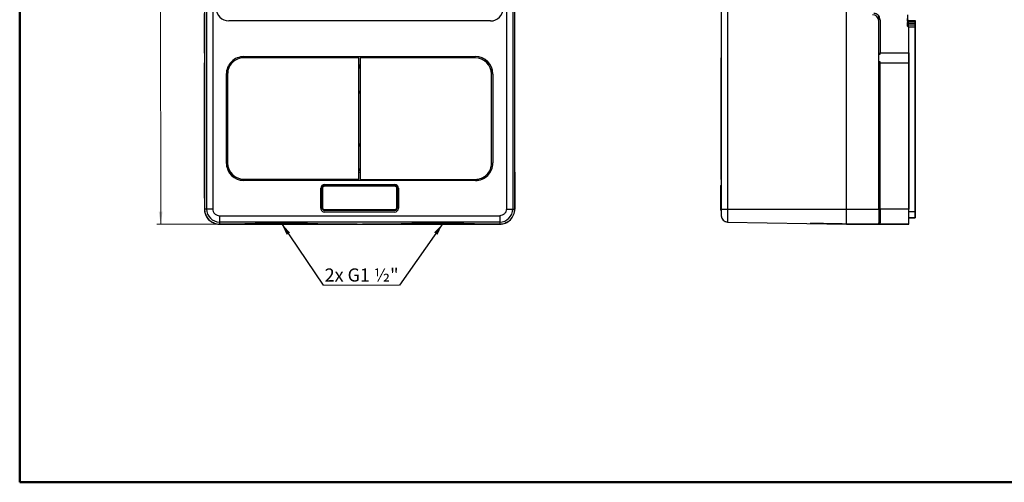
# Model space of a CAD drawing. Units: millimetres. Extents: x 10 to 415, y 10 to 287.
# Drawn here: x 10 to 272, y 10 to 133 of the extents above; entities that cross this region are included whole.
import ezdxf

# ---------------------------------------------------------------- set-up
doc = ezdxf.new("R2010")
doc.units = ezdxf.units.MM
doc.styles.add('SLDTEXTSTYLE0', font='TXT', dxfattribs={"width": 0.75})
doc.styles.add('SLDTEXTSTYLE3', font='TXT', dxfattribs={"width": 0.6875})
doc.dimstyles.new('SLDDIMSTYLE0', dxfattribs={"dimtxt": 3.5, "dimasz": 3.302, "dimexe": 0, "dimexo": 0.0625, "dimgap": 0.875, "dimtad": 1, "dimdec": 0, "dimlfac": 3, "dimrnd": 1e-09, "dimzin": 12, "dimdsep": 46, "dimtxsty": 'SLDTEXTSTYLE0', "dimsah": 1, "dimcen": 0.09, "dimadec": 0, "dimazin": 3, "dimtfac": 1, "dimtdec": 0, "dimtofl": 0, "dimtmove": 0, "dimatfit": 3, "dimfxl": 1, "dimfrac": 2, "dimtolj": 1, "dimtzin": 12, "dimarcsym": 0})
doc.dimstyles.new('SLDDIMSTYLE1', dxfattribs={"dimtxt": 0.18, "dimasz": 3.302, "dimexe": 0, "dimexo": 0.0625, "dimgap": 0, "dimtad": 0, "dimtih": 1, "dimtoh": 1, "dimdec": 0, "dimrnd": 1e-09, "dimzin": 0, "dimdsep": 46, "dimtxsty": 'Standard', "dimsah": 1, "dimcen": 0.09, "dimadec": 0, "dimazin": 0, "dimtfac": 3.302, "dimtdec": 0, "dimtofl": 0, "dimtmove": 0, "dimatfit": 3, "dimfxl": 1, "dimfrac": 2, "dimtolj": 1, "dimtzin": 0, "dimarcsym": 0})

# ---------------------------------------------------------------- blocks, each defined once
blk = doc.blocks.new('_D_1')
at = {"color": 150, "linetype": 'Continuous', "lineweight": 0}
for p, q in [((130.39, 212.11), (46.55, 212.11)), ((47.55, 212.11), (47.56, 78.75)), ((130.39, 78.76), (46.56, 78.75))]:
    blk.add_line(p, q, dxfattribs=at)
at = {"color": 150, "linetype": 'Continuous', "lineweight": 18}
for points in [[(47.55, 212.11), (47.05, 208.81), (48.06, 208.81)], [(47.56, 78.75), (48.06, 82.06), (47.05, 82.06)]]:
    blk.add_solid(points, dxfattribs=at)
at = {"color": 150, "linetype": 'Continuous', "lineweight": 18, "insert": (43.04, 142.63), "char_height": 3.5, "attachment_point": 1, "rotation": 90.0013, "style": 'SLDTEXTSTYLE0'}
blk.add_mtext('400', dxfattribs=at)
blk = doc.blocks.new('SW_NOTE_0_4')
at = {"color": 0, "linetype": 'Continuous', "lineweight": 0}
blk.add_line((19.31, 0), (0, 0), dxfattribs=at)
at = {"color": 0, "linetype": 'Continuous', "lineweight": 0, "insert": (0.42, 4.46), "char_height": 3.5, "attachment_point": 1, "style": 'SLDTEXTSTYLE3'}
blk.add_mtext('2x G1 ½"', dxfattribs=at)
blk = doc.blocks.new('SW_NOTE_0_5')
at = {"color": 0, "linetype": 'Continuous', "lineweight": 0}
blk.add_line((-19.48, 0), (0, 0), dxfattribs=at)
at = {"color": 0, "linetype": 'Continuous', "lineweight": 0, "insert": (-19.97, 4.46), "char_height": 3.5, "attachment_point": 1, "style": 'SLDTEXTSTYLE3'}
blk.add_mtext('2x G1 ½"', dxfattribs=at)

msp = doc.modelspace()

# ---------------------------------------------------------------- linework, layer by layer
at = {"color": 7, "linetype": 'Continuous', "lineweight": 50}
for p, q in [((10, 10), (10, 287)), ((410, 10), (10, 10))]:
    msp.add_line(p, q, dxfattribs=at)
at = {"color": 7, "linetype": 'Continuous', "lineweight": 25}
for p, q in [((59.23, 208.11), (59.23, 82.78)), ((59.78, 208.11), (59.78, 82.78)), ((61.45, 208.11), (61.45, 82.78)), ((139.67, 208.11), (139.67, 82.78)), ((141.34, 208.11), (141.34, 82.78)), ((141.89, 82.78), (141.89, 208.11)), ((196.91, 208.11), (196.91, 82.78)), ((198.55, 208.11), (198.55, 82.78)), ((230.24, 82.78), (230.24, 208.11)), ((238.89, 124.02), (238.89, 134.21)), ((246.56, 134.5), (246.56, 131.5)), ((59.23, 124.33), (59.22, 133.2)), ((135.45, 132.89), (65.69, 132.89)), ((141.89, 85.46), (141.89, 132.86)), ((238.86, 85.46), (238.86, 132.86)), ((238.86, 132.86), (238.86, 132.86)), ((238.86, 130.24), (238.86, 132.86)), ((239.22, 133.21), (239.22, 124.35)), ((239.23, 133.21), (239.22, 133.21)), ((246.56, 132.98), (246.56, 133.5)), ((246.56, 133.2), (246.56, 133.2)), ((246.56, 132.5), (246.56, 132.5)), ((246.56, 132.5), (246.56, 132.5)), ((246.56, 131.5), (246.56, 131.5)), ((246.56, 131.5), (246.56, 131.5)), ((246.73, 133.03), (248.56, 133.03)), ((246.73, 132.74), (248.56, 132.74)), ((246.73, 132.33), (248.56, 132.33)), ((246.73, 131.83), (248.56, 131.83)), ((246.89, 131.33), (246.73, 131.33)), ((246.89, 124.35), (246.89, 131.33)), ((246.89, 131.33), (246.89, 131.33)), ((246.89, 82.09), (246.89, 131.33)), ((246.89, 131.33), (248.56, 131.33)), ((248.56, 133.03), (248.56, 133.03)), ((248.56, 126.67), (248.56, 132.74)), ((248.56, 132.74), (248.56, 126.67)), ((248.56, 132.33), (248.56, 132.33)), ((248.56, 132.33), (248.56, 132.33)), ((248.56, 132.33), (248.56, 132.33)), ((248.56, 132.33), (248.56, 132.33)), ((248.56, 132.33), (248.56, 132.33)), ((248.56, 132.33), (248.56, 132.33)), ((248.56, 132.33), (248.56, 132.33)), ((248.56, 131.33), (248.56, 131.33)), ((248.56, 131.33), (248.56, 131.33)), ((248.56, 82.09), (248.56, 131.33)), ((248.56, 131.33), (248.56, 131.33)), ((248.56, 131.33), (248.56, 131.33)), ((248.56, 131.33), (248.56, 131.33)), ((248.56, 131.33), (248.56, 131.33)), ((248.56, 82.09), (248.56, 131.33)), ((248.56, 131.33), (248.56, 131.33)), ((248.56, 129.7), (248.56, 129.7)), ((248.56, 129.7), (248.56, 129.7)), ((248.56, 128.48), (248.56, 128.05)), ((248.56, 128.48), (248.56, 128.05)), ((248.56, 126.36), (248.56, 119.7)), ((248.56, 119.7), (248.56, 126.36)), ((69.72, 123.39), (131.4, 123.39)), ((69.72, 123.39), (69.72, 123.39)), ((69.72, 123.39), (131.4, 123.39)), ((131.4, 123.39), (131.4, 123.39)), ((238.86, 87.82), (238.86, 125.5)), ((238.89, 124.02), (239.22, 124.02)), ((239.22, 124.35), (246.89, 124.35)), ((248.56, 125.7), (248.56, 111.16)), ((248.56, 125.7), (248.56, 111.15)), ((248.56, 106.15), (248.56, 124.31)), ((248.56, 124.31), (248.56, 106.15)), ((59.23, 85.67), (59.23, 121.69)), ((100.39, 123.05), (69.72, 123.05)), ((100.39, 90.72), (100.39, 123.05)), ((100.39, 123.05), (100.39, 123.05)), ((100.39, 121.05), (100.39, 123.05)), ((100.39, 121.22), (100.72, 121.22)), ((100.39, 120.72), (100.39, 120.72)), ((100.39, 120.3), (100.39, 120.72)), ((100.39, 120.72), (100.72, 120.72)), ((100.72, 120.72), (100.39, 120.72)), ((100.72, 120.72), (100.39, 120.72)), ((100.56, 120.3), (100.56, 120.72)), ((100.56, 120.71), (100.56, 120.3)), ((100.72, 123.02), (100.72, 90.69)), ((131.39, 123.02), (100.72, 123.02)), ((196.9, 123.02), (196.91, 123.02)), ((239.22, 122.02), (238.89, 122.02)), ((238.89, 85.46), (238.89, 122.02)), ((239.22, 82.76), (239.22, 121.68)), ((246.89, 121.68), (239.22, 121.68)), ((246.89, 121.68), (246.89, 82.76)), ((65.06, 95.05), (65.06, 118.72)), ((65.06, 118.72), (65.06, 118.72)), ((65.06, 95.05), (65.06, 118.72)), ((65.39, 118.72), (65.39, 95.05)), ((100.72, 120.3), (100.39, 120.3)), ((135.61, 119.7), (135.61, 119.7)), ((135.73, 95.02), (135.73, 118.69)), ((135.73, 95.02), (135.73, 118.69)), ((135.73, 118.69), (135.73, 118.69)), ((136.06, 118.72), (136.06, 95.05)), ((196.9, 95.02), (196.9, 118.69)), ((248.56, 116.36), (248.56, 116.36)), ((100.39, 99.42), (100.39, 114.35)), ((248.56, 109.42), (248.56, 108.09)), ((248.56, 109.42), (248.56, 108.09)), ((248.56, 106.36), (248.56, 101.16)), ((248.56, 106.36), (248.56, 101.15)), ((248.56, 103.09), (248.56, 104.42)), ((248.56, 104.42), (248.56, 103.09)), ((248.56, 96.15), (248.56, 101.36)), ((248.56, 101.36), (248.56, 96.15)), ((248.56, 99.42), (248.56, 98.09)), ((248.56, 99.42), (248.56, 98.09)), ((65.06, 95.05), (65.06, 95.05)), ((135.73, 95.02), (135.73, 95.02)), ((248.56, 96.36), (248.56, 80.42)), ((248.56, 96.36), (248.56, 80.42)), ((65.51, 94.04), (65.51, 94.04)), ((100.39, 93.05), (100.39, 93.41)), ((100.72, 93.41), (100.39, 93.41)), ((100.39, 93.41), (100.72, 93.41)), ((100.39, 93.05), (100.39, 93.05)), ((100.72, 93.05), (100.39, 93.05)), ((100.39, 90.72), (100.39, 92.72)), ((100.72, 92.55), (100.39, 92.55)), ((100.56, 93.05), (100.56, 93.41)), ((100.56, 93.41), (100.56, 93.05)), ((141.89, 92.59), (141.89, 82.76)), ((248.56, 93.09), (248.56, 94.42)), ((248.56, 94.42), (248.56, 93.09)), ((69.72, 90.72), (100.39, 90.72)), ((69.72, 90.72), (100.39, 90.72)), ((69.72, 90.72), (69.72, 90.72)), ((131.4, 90.39), (69.72, 90.39)), ((91.23, 89.32), (109.89, 89.32)), ((91.23, 89.32), (91.23, 89.32)), ((91.23, 89.32), (109.89, 89.32)), ((100.39, 90.72), (100.39, 90.72)), ((100.72, 90.69), (131.39, 90.69)), ((100.72, 90.69), (131.39, 90.69)), ((100.72, 90.69), (100.72, 90.69)), ((109.89, 89.32), (109.89, 89.32)), ((131.39, 90.69), (131.39, 90.69)), ((196.9, 90.69), (196.91, 90.69)), ((196.91, 90.69), (196.9, 90.69)), ((196.9, 90.69), (196.9, 90.69)), ((248.56, 91.36), (248.56, 89.76)), ((248.56, 89.76), (248.56, 91.36)), ((90.23, 82.98), (90.23, 88.32)), ((90.23, 88.32), (90.23, 88.32)), ((90.23, 82.98), (90.23, 88.32)), ((90.56, 83.09), (90.56, 88.42)), ((90.56, 88.42), (90.73, 88.42)), ((90.73, 83.09), (90.73, 88.42)), ((91.23, 89.09), (91.23, 88.92)), ((91.23, 89.09), (109.9, 89.09)), ((91.23, 88.92), (109.9, 88.92)), ((109.9, 89.09), (109.9, 88.92)), ((110.4, 88.42), (110.4, 83.09)), ((110.56, 88.42), (110.4, 88.42)), ((110.56, 88.42), (110.56, 83.09)), ((110.89, 88.32), (110.89, 82.98)), ((196.74, 88.42), (196.74, 83.09)), ((248.56, 88.76), (248.56, 88.76)), ((248.56, 88.76), (248.56, 88.76)), ((141.89, 85.46), (141.89, 85.46)), ((141.89, 82.78), (141.89, 85.46)), ((141.89, 82.76), (141.89, 84.62)), ((238.86, 85.46), (238.91, 85.46)), ((238.86, 85.46), (238.86, 85.46)), ((238.89, 85.46), (238.86, 85.46)), ((238.91, 82.78), (238.91, 85.46)), ((238.91, 85.46), (238.91, 85.46)), ((59.78, 82.78), (59.23, 82.78)), ((59.23, 82.76), (59.23, 82.76)), ((59.34, 81.85), (59.34, 81.85)), ((90.23, 82.98), (90.23, 82.98)), ((90.73, 83.09), (90.56, 83.09)), ((109.9, 82.59), (91.23, 82.59)), ((91.23, 82.42), (91.23, 82.59)), ((109.9, 82.42), (91.23, 82.42)), ((109.89, 81.98), (91.23, 81.98)), ((109.9, 82.42), (109.9, 82.59)), ((110.56, 83.09), (110.4, 83.09)), ((141.34, 82.78), (141.89, 82.78)), ((141.89, 82.78), (141.89, 82.78)), ((141.89, 82.76), (141.89, 82.76)), ((196.91, 82.42), (196.91, 82.42)), ((198.55, 82.78), (230.24, 82.78)), ((230.24, 82.78), (238.91, 82.78)), ((246.89, 82.76), (239.22, 82.76)), ((246.89, 82.09), (248.56, 82.09)), ((61.69, 79.09), (61.63, 79.09)), ((61.63, 79.09), (61.63, 79.09)), ((61.63, 79.09), (61.69, 79.09)), ((63.04, 78.76), (63.04, 78.76)), ((63.23, 78.76), (63.04, 78.76)), ((63.23, 81), (137.89, 81)), ((137.89, 79.33), (63.23, 79.33)), ((63.23, 79.33), (63.23, 78.78)), ((63.23, 78.78), (69.73, 78.78)), ((63.23, 78.78), (64.61, 78.78)), ((63.23, 78.78), (63.23, 78.78)), ((88.23, 78.76), (63.23, 78.76)), ((63.23, 78.76), (63.23, 78.76)), ((64.95, 78.76), (63.23, 78.76)), ((64.61, 78.78), (69.73, 78.78)), ((64.61, 78.78), (64.61, 78.78)), ((64.61, 78.78), (64.61, 78.78)), ((64.95, 78.76), (64.95, 78.78)), ((64.95, 78.76), (64.95, 78.76)), ((69.73, 78.76), (64.95, 78.76)), ((69.73, 78.76), (69.73, 78.78)), ((69.73, 78.78), (69.73, 78.78)), ((92.56, 78.76), (88.23, 78.76)), ((88.23, 78.76), (88.23, 78.76)), ((89.72, 78.78), (89.72, 78.76)), ((89.72, 78.78), (111.4, 78.78)), ((99.83, 78.76), (89.72, 78.76)), ((89.73, 78.78), (111.39, 78.78)), ((92.56, 78.76), (92.56, 78.76)), ((94.23, 78.76), (99.83, 78.76)), ((99.83, 78.76), (99.89, 78.78)), ((99.89, 78.78), (99.83, 78.76)), ((99.83, 78.76), (99.83, 78.76)), ((101.23, 78.78), (101.29, 78.76)), ((101.29, 78.76), (101.29, 78.76)), ((111.4, 78.76), (101.29, 78.76)), ((101.29, 78.76), (106.89, 78.76)), ((112.73, 78.76), (108.56, 78.76)), ((108.56, 78.76), (108.56, 78.76)), ((111.4, 78.76), (111.4, 78.78)), ((112.89, 78.76), (137.89, 78.76)), ((112.89, 78.76), (112.89, 78.76)), ((131.39, 78.78), (131.39, 78.76)), ((131.39, 78.78), (137.89, 78.78)), ((131.39, 78.78), (136.51, 78.78)), ((136.17, 78.76), (131.39, 78.76)), ((136.17, 78.76), (136.17, 78.78)), ((136.17, 78.76), (136.17, 78.78)), ((136.17, 78.76), (136.17, 78.76)), ((137.89, 78.76), (136.17, 78.76)), ((137.89, 78.78), (136.51, 78.78)), ((136.51, 78.78), (136.51, 78.78)), ((137.89, 79.33), (137.89, 78.78)), ((137.89, 78.78), (137.89, 78.78)), ((137.89, 78.76), (137.89, 78.76)), ((139.49, 79.09), (139.43, 79.09)), ((139.49, 79.09), (139.43, 79.09)), ((139.49, 79.09), (139.49, 79.09)), ((197.56, 79.68), (197.56, 79.68)), ((198.55, 79.33), (230.24, 78.78)), ((198.55, 79.33), (198.55, 79.33)), ((198.55, 79.33), (230.24, 78.78)), ((230.24, 78.78), (238.91, 78.78)), ((230.24, 78.78), (230.56, 78.78)), ((230.24, 78.78), (230.24, 78.78)), ((230.24, 78.78), (230.24, 78.78)), ((230.24, 78.78), (230.24, 78.78)), ((230.56, 78.78), (230.24, 78.78)), ((230.24, 78.78), (230.56, 78.78)), ((230.24, 78.78), (230.89, 78.78)), ((238.91, 78.78), (230.56, 78.78)), ((230.56, 78.78), (230.56, 78.78)), ((230.56, 78.78), (230.56, 78.78)), ((230.56, 78.78), (230.56, 78.78)), ((230.56, 78.78), (230.56, 78.78)), ((230.56, 78.78), (230.56, 78.78)), ((230.56, 78.78), (230.56, 78.78)), ((230.89, 78.78), (230.56, 78.78)), ((230.89, 78.76), (230.89, 78.78)), ((230.89, 78.76), (230.89, 78.76)), ((239.23, 78.76), (230.89, 78.76)), ((230.9, 78.76), (243.23, 78.76)), ((230.9, 78.76), (230.9, 78.76)), ((230.9, 78.76), (230.9, 78.76)), ((243.23, 78.76), (230.9, 78.76)), ((230.9, 78.76), (239.23, 78.76)), ((230.9, 78.76), (230.9, 78.76)), ((230.9, 78.76), (230.9, 78.76)), ((230.9, 78.76), (230.9, 78.76)), ((239.23, 79.09), (238.91, 79.09)), ((238.91, 78.78), (238.91, 79.09)), ((238.91, 78.78), (238.91, 78.78)), ((239.22, 79.09), (239.23, 79.09)), ((239.22, 79.09), (239.22, 79.09)), ((246.89, 78.76), (239.23, 78.76)), ((239.23, 78.76), (239.23, 78.76)), ((239.23, 78.76), (246.9, 78.76)), ((239.23, 78.76), (239.23, 78.76)), ((243.23, 78.76), (243.23, 78.76)), ((243.23, 78.76), (243.23, 78.76)), ((246.56, 78.76), (244.9, 78.76)), ((246.56, 78.76), (244.9, 78.76)), ((246.56, 78.76), (246.56, 78.76)), ((246.56, 78.76), (246.56, 78.76)), ((246.56, 78.76), (246.56, 78.76)), ((246.56, 78.76), (246.56, 78.76)), ((246.56, 78.76), (246.56, 78.76)), ((246.9, 78.76), (246.56, 78.76)), ((246.9, 78.76), (246.73, 78.76)), ((246.9, 80.42), (246.89, 80.42)), ((246.89, 80.42), (248.56, 80.42)), ((246.9, 78.76), (246.89, 78.76)), ((246.9, 78.76), (246.9, 80.42)), ((248.56, 80.42), (246.9, 80.42)), ((246.9, 80.42), (248.56, 80.42)), ((246.9, 78.76), (246.9, 80.42)), ((246.9, 80.42), (246.9, 80.42)), ((248.56, 80.42), (246.9, 80.42)), ((246.9, 78.76), (246.9, 78.76)), ((248.56, 80.42), (248.56, 80.42)), ((248.56, 80.42), (248.56, 80.42))]:
    msp.add_line(p, q, dxfattribs=at)
at = {"color": 8, "linetype": 'Continuous', "lineweight": 25}
for p, q in [((59.23, 133.2), (59.22, 133.2)), ((246.73, 132.74), (246.73, 132.33)), ((248.56, 131.83), (248.56, 131.83)), ((248.56, 131.83), (248.56, 131.83)), ((248.56, 131.83), (248.56, 131.83)), ((248.56, 128.48), (248.56, 128.48)), ((248.56, 128.05), (248.56, 128.05)), ((248.56, 126.67), (248.56, 126.67)), ((248.56, 126.36), (248.56, 126.36)), ((248.56, 125.7), (248.56, 125.7)), ((248.56, 124.31), (248.56, 124.31)), ((100.56, 120.71), (100.56, 120.72)), ((100.56, 120.72), (100.56, 120.71)), ((196.9, 118.69), (196.91, 118.69)), ((248.56, 119.7), (248.56, 119.7)), ((100.39, 114.35), (100.39, 114.35)), ((248.56, 111.15), (248.56, 111.15)), ((248.56, 110.29), (248.56, 110.29)), ((248.56, 109.42), (248.56, 109.42)), ((248.56, 108.09), (248.56, 108.09)), ((248.56, 107.22), (248.56, 107.22)), ((248.56, 106.36), (248.56, 106.36)), ((248.56, 106.15), (248.56, 106.15)), ((248.56, 105.29), (248.56, 105.29)), ((248.56, 104.42), (248.56, 104.42)), ((248.56, 103.09), (248.56, 103.09)), ((248.56, 102.22), (248.56, 102.22)), ((248.56, 101.36), (248.56, 101.36)), ((248.56, 100.29), (248.56, 100.29)), ((100.39, 99.42), (100.39, 99.42)), ((248.56, 99.42), (248.56, 99.42)), ((248.56, 98.09), (248.56, 98.09)), ((248.56, 97.22), (248.56, 97.22)), ((196.9, 95.02), (196.91, 95.02)), ((248.56, 96.36), (248.56, 96.36)), ((248.56, 96.15), (248.56, 96.15)), ((248.56, 95.29), (248.56, 95.29)), ((248.56, 94.42), (248.56, 94.42)), ((248.56, 93.09), (248.56, 93.09)), ((248.56, 92.22), (248.56, 92.22)), ((248.56, 91.36), (248.56, 91.36)), ((248.56, 89.76), (248.56, 89.76)), ((248.56, 88.76), (248.56, 88.76)), ((196.91, 82.84), (196.91, 82.42)), ((239.22, 82.76), (238.91, 82.76)), ((238.91, 79.09), (239.22, 79.09)), ((243.23, 78.76), (243.23, 78.76)), ((244.9, 78.76), (244.9, 78.76))]:
    msp.add_line(p, q, dxfattribs=at)
at = {"color": 7, "linetype": 'Continuous', "lineweight": 25, "flags": 128}
for points in [[(59.22, 133.2), (59.22, 133.53), (59.22, 133.84), (59.22, 134.13), (59.22, 134.38), (59.22, 134.59), (59.22, 134.74), (59.22, 134.84), (59.22, 134.87)], [(141.89, 132.86), (141.89, 133.18), (141.89, 133.5), (141.89, 133.79), (141.89, 134.04), (141.89, 134.25), (141.89, 134.4), (141.89, 134.49), (141.89, 134.53)], [(246.73, 131.83), (246.7, 131.83), (246.66, 131.84), (246.64, 131.84), (246.61, 131.85), (246.59, 131.87), (246.57, 131.88), (246.56, 131.9), (246.56, 131.91)], [(246.73, 133.03), (246.73, 133.02), (246.73, 133.01), (246.73, 132.99), (246.73, 132.95), (246.73, 132.91), (246.73, 132.86), (246.73, 132.8), (246.73, 132.74)], [(246.73, 132.33), (246.73, 132.32), (246.73, 132.3), (246.73, 132.25), (246.73, 132.2), (246.73, 132.12), (246.73, 132.04), (246.73, 131.94), (246.73, 131.83)], [(246.73, 131.83), (246.73, 131.72), (246.73, 131.62), (246.73, 131.54), (246.73, 131.46), (246.73, 131.41), (246.73, 131.36), (246.73, 131.34), (246.73, 131.33)], [(248.56, 132.74), (248.56, 132.8), (248.56, 132.86), (248.56, 132.91), (248.56, 132.95), (248.56, 132.99), (248.56, 133.01), (248.56, 133.02), (248.56, 133.03)], [(248.56, 133.03), (248.56, 133.02), (248.56, 133.01), (248.56, 132.99), (248.56, 132.95), (248.56, 132.91), (248.56, 132.86), (248.56, 132.8), (248.56, 132.74)], [(248.56, 131.83), (248.56, 131.94), (248.56, 132.04), (248.56, 132.12), (248.56, 132.2), (248.56, 132.25), (248.56, 132.3), (248.56, 132.32), (248.56, 132.33)], [(248.56, 132.33), (248.56, 132.32), (248.56, 132.3), (248.56, 132.25), (248.56, 132.2), (248.56, 132.12), (248.56, 132.04), (248.56, 131.94), (248.56, 131.83)], [(248.56, 131.83), (248.56, 131.94), (248.56, 132.04), (248.56, 132.12), (248.56, 132.2), (248.56, 132.25), (248.56, 132.3), (248.56, 132.32), (248.56, 132.33)], [(248.56, 132.33), (248.56, 132.32), (248.56, 132.3), (248.56, 132.25), (248.56, 132.2), (248.56, 132.12), (248.56, 132.04), (248.56, 131.94), (248.56, 131.83)], [(248.56, 132.33), (248.56, 132.32), (248.56, 132.29), (248.56, 132.25), (248.56, 132.19), (248.56, 132.12), (248.56, 132.03), (248.56, 131.94), (248.56, 131.83)], [(248.56, 131.83), (248.56, 131.94), (248.56, 132.03), (248.56, 132.12), (248.56, 132.19), (248.56, 132.25), (248.56, 132.29), (248.56, 132.32), (248.56, 132.33)], [(248.56, 132.33), (248.56, 132.32), (248.56, 132.29), (248.56, 132.25), (248.56, 132.19), (248.56, 132.12), (248.56, 132.03), (248.56, 131.94), (248.56, 131.83)], [(248.56, 131.83), (248.56, 131.94), (248.56, 132.03), (248.56, 132.12), (248.56, 132.19), (248.56, 132.25), (248.56, 132.29), (248.56, 132.32), (248.56, 132.33)], [(248.56, 131.33), (248.56, 131.34), (248.56, 131.36), (248.56, 131.41), (248.56, 131.46), (248.56, 131.54), (248.56, 131.62), (248.56, 131.72), (248.56, 131.83)], [(248.56, 131.83), (248.56, 131.72), (248.56, 131.62), (248.56, 131.54), (248.56, 131.46), (248.56, 131.41), (248.56, 131.36), (248.56, 131.34), (248.56, 131.33)], [(248.56, 131.33), (248.56, 131.34), (248.56, 131.36), (248.56, 131.41), (248.56, 131.46), (248.56, 131.54), (248.56, 131.62), (248.56, 131.72), (248.56, 131.83)], [(248.56, 131.83), (248.56, 131.72), (248.56, 131.62), (248.56, 131.54), (248.56, 131.46), (248.56, 131.41), (248.56, 131.36), (248.56, 131.34), (248.56, 131.33)], [(248.56, 131.83), (248.56, 131.72), (248.56, 131.62), (248.56, 131.53), (248.56, 131.46), (248.56, 131.4), (248.56, 131.36), (248.56, 131.34), (248.56, 131.33)], [(248.56, 131.33), (248.56, 131.34), (248.56, 131.36), (248.56, 131.4), (248.56, 131.46), (248.56, 131.53), (248.56, 131.62), (248.56, 131.72), (248.56, 131.83)], [(248.56, 131.83), (248.56, 131.72), (248.56, 131.62), (248.56, 131.53), (248.56, 131.46), (248.56, 131.4), (248.56, 131.36), (248.56, 131.34), (248.56, 131.33)], [(248.56, 131.33), (248.56, 131.34), (248.56, 131.36), (248.56, 131.4), (248.56, 131.46), (248.56, 131.53), (248.56, 131.62), (248.56, 131.72), (248.56, 131.83)], [(248.56, 131.33), (248.56, 131.26), (248.56, 131.05), (248.56, 130.72), (248.56, 130.3), (248.56, 129.83), (248.56, 129.34), (248.56, 128.88), (248.56, 128.48)], [(248.56, 131.33), (248.56, 131.26), (248.56, 131.05), (248.56, 130.72), (248.56, 130.3), (248.56, 129.82), (248.56, 129.34), (248.56, 128.88), (248.56, 128.48)], [(248.56, 126.36), (248.56, 126.94), (248.56, 127.5), (248.56, 128.03), (248.56, 128.5), (248.56, 128.92), (248.56, 129.25), (248.56, 129.49), (248.56, 129.64), (248.56, 129.7)], [(248.56, 125.7), (248.56, 126.02), (248.56, 126.35), (248.56, 126.66), (248.56, 126.97), (248.56, 127.27), (248.56, 127.55), (248.56, 127.81), (248.56, 128.05)], [(248.56, 128.05), (248.56, 127.81), (248.56, 127.55), (248.56, 127.27), (248.56, 126.97), (248.56, 126.66), (248.56, 126.35), (248.56, 126.02), (248.56, 125.7)], [(248.56, 124.31), (248.56, 124.64), (248.56, 124.97), (248.56, 125.28), (248.56, 125.59), (248.56, 125.89), (248.56, 126.17), (248.56, 126.43), (248.56, 126.67)], [(248.56, 126.67), (248.56, 126.43), (248.56, 126.17), (248.56, 125.89), (248.56, 125.59), (248.56, 125.28), (248.56, 124.96), (248.56, 124.64), (248.56, 124.31)], [(238.89, 122.02), (238.89, 122.24), (238.89, 122.49), (238.89, 122.75), (238.89, 123.02), (238.89, 123.28), (238.89, 123.55), (238.89, 123.79), (238.89, 124.02)], [(239.22, 124.02), (239.22, 124.06), (239.22, 124.11), (239.22, 124.15), (239.22, 124.2), (239.22, 124.24), (239.22, 124.28), (239.22, 124.32), (239.22, 124.35)], [(246.89, 124.35), (246.89, 124.09), (246.89, 123.76), (246.89, 123.4), (246.89, 123.02), (246.89, 122.64), (246.89, 122.27), (246.89, 121.95), (246.89, 121.68)], [(196.9, 118.69), (196.9, 119.44), (196.9, 120.17), (196.9, 120.86), (196.9, 121.47), (196.9, 122.01), (196.9, 122.44), (196.9, 122.76), (196.9, 122.96), (196.9, 123.02)], [(239.22, 121.68), (239.22, 121.72), (239.22, 121.76), (239.22, 121.8), (239.22, 121.84), (239.22, 121.88), (239.22, 121.93), (239.22, 121.97), (239.22, 122.02)], [(135.73, 118.69), (135.66, 119.44), (135.61, 119.7)], [(248.56, 110.29), (248.56, 110.36), (248.56, 110.45), (248.56, 110.55), (248.56, 110.66), (248.56, 110.77), (248.56, 110.9), (248.56, 111.02), (248.56, 111.16)], [(248.56, 111.15), (248.56, 111.02), (248.56, 110.9), (248.56, 110.77), (248.56, 110.65), (248.56, 110.55), (248.56, 110.45), (248.56, 110.36), (248.56, 110.29)], [(248.56, 110.29), (248.56, 110.22), (248.56, 110.13), (248.56, 110.03), (248.56, 109.92), (248.56, 109.81), (248.56, 109.68), (248.56, 109.55), (248.56, 109.42)], [(248.56, 110.29), (248.56, 110.22), (248.56, 110.13), (248.56, 110.03), (248.56, 109.92), (248.56, 109.81), (248.56, 109.68), (248.56, 109.55), (248.56, 109.42)], [(248.56, 108.09), (248.56, 107.96), (248.56, 107.83), (248.56, 107.71), (248.56, 107.59), (248.56, 107.48), (248.56, 107.38), (248.56, 107.3), (248.56, 107.22)], [(248.56, 108.09), (248.56, 107.96), (248.56, 107.83), (248.56, 107.71), (248.56, 107.59), (248.56, 107.48), (248.56, 107.38), (248.56, 107.3), (248.56, 107.22)], [(248.56, 106.36), (248.56, 106.49), (248.56, 106.62), (248.56, 106.74), (248.56, 106.86), (248.56, 106.97), (248.56, 107.06), (248.56, 107.15), (248.56, 107.22)], [(248.56, 107.22), (248.56, 107.15), (248.56, 107.06), (248.56, 106.97), (248.56, 106.86), (248.56, 106.74), (248.56, 106.62), (248.56, 106.49), (248.56, 106.36)], [(248.56, 106.15), (248.56, 106.02), (248.56, 105.9), (248.56, 105.77), (248.56, 105.65), (248.56, 105.55), (248.56, 105.45), (248.56, 105.36), (248.56, 105.29)], [(248.56, 105.29), (248.56, 105.36), (248.56, 105.45), (248.56, 105.55), (248.56, 105.65), (248.56, 105.77), (248.56, 105.9), (248.56, 106.02), (248.56, 106.15)], [(248.56, 104.42), (248.56, 104.55), (248.56, 104.68), (248.56, 104.81), (248.56, 104.92), (248.56, 105.03), (248.56, 105.13), (248.56, 105.22), (248.56, 105.29)], [(248.56, 105.29), (248.56, 105.22), (248.56, 105.13), (248.56, 105.03), (248.56, 104.92), (248.56, 104.81), (248.56, 104.68), (248.56, 104.55), (248.56, 104.42)], [(248.56, 102.22), (248.56, 102.3), (248.56, 102.38), (248.56, 102.48), (248.56, 102.59), (248.56, 102.71), (248.56, 102.83), (248.56, 102.96), (248.56, 103.09)], [(248.56, 103.09), (248.56, 102.96), (248.56, 102.83), (248.56, 102.71), (248.56, 102.59), (248.56, 102.48), (248.56, 102.38), (248.56, 102.3), (248.56, 102.22)], [(248.56, 102.22), (248.56, 102.15), (248.56, 102.06), (248.56, 101.97), (248.56, 101.86), (248.56, 101.74), (248.56, 101.62), (248.56, 101.49), (248.56, 101.36)], [(248.56, 101.36), (248.56, 101.49), (248.56, 101.62), (248.56, 101.74), (248.56, 101.86), (248.56, 101.97), (248.56, 102.06), (248.56, 102.15), (248.56, 102.22)], [(248.56, 100.29), (248.56, 100.36), (248.56, 100.45), (248.56, 100.55), (248.56, 100.66), (248.56, 100.77), (248.56, 100.9), (248.56, 101.02), (248.56, 101.16)], [(248.56, 101.15), (248.56, 101.02), (248.56, 100.9), (248.56, 100.77), (248.56, 100.65), (248.56, 100.55), (248.56, 100.45), (248.56, 100.36), (248.56, 100.29)], [(248.56, 100.29), (248.56, 100.22), (248.56, 100.13), (248.56, 100.03), (248.56, 99.92), (248.56, 99.81), (248.56, 99.68), (248.56, 99.55), (248.56, 99.42)], [(248.56, 100.29), (248.56, 100.22), (248.56, 100.13), (248.56, 100.03), (248.56, 99.92), (248.56, 99.81), (248.56, 99.68), (248.56, 99.55), (248.56, 99.42)], [(248.56, 98.09), (248.56, 97.96), (248.56, 97.83), (248.56, 97.71), (248.56, 97.59), (248.56, 97.48), (248.56, 97.38), (248.56, 97.3), (248.56, 97.22)], [(248.56, 98.09), (248.56, 97.96), (248.56, 97.83), (248.56, 97.71), (248.56, 97.59), (248.56, 97.48), (248.56, 97.38), (248.56, 97.3), (248.56, 97.22)], [(248.56, 96.36), (248.56, 96.49), (248.56, 96.62), (248.56, 96.74), (248.56, 96.86), (248.56, 96.97), (248.56, 97.06), (248.56, 97.15), (248.56, 97.22)], [(248.56, 97.22), (248.56, 97.15), (248.56, 97.06), (248.56, 96.97), (248.56, 96.86), (248.56, 96.74), (248.56, 96.62), (248.56, 96.49), (248.56, 96.36)], [(65.06, 95.05), (65.13, 94.24), (65.18, 93.97)], [(196.9, 90.69), (196.9, 90.75), (196.9, 90.95), (196.9, 91.27), (196.9, 91.7), (196.9, 92.24), (196.9, 92.86), (196.9, 93.54), (196.9, 94.27), (196.9, 95.02)], [(248.56, 96.15), (248.56, 96.02), (248.56, 95.9), (248.56, 95.77), (248.56, 95.65), (248.56, 95.55), (248.56, 95.45), (248.56, 95.36), (248.56, 95.29)], [(248.56, 95.29), (248.56, 95.36), (248.56, 95.45), (248.56, 95.55), (248.56, 95.65), (248.56, 95.77), (248.56, 95.9), (248.56, 96.02), (248.56, 96.15)], [(248.56, 94.42), (248.56, 94.55), (248.56, 94.68), (248.56, 94.81), (248.56, 94.92), (248.56, 95.03), (248.56, 95.13), (248.56, 95.22), (248.56, 95.29)], [(248.56, 95.29), (248.56, 95.22), (248.56, 95.13), (248.56, 95.03), (248.56, 94.92), (248.56, 94.81), (248.56, 94.68), (248.56, 94.55), (248.56, 94.42)], [(248.56, 92.22), (248.56, 92.3), (248.56, 92.38), (248.56, 92.48), (248.56, 92.59), (248.56, 92.71), (248.56, 92.83), (248.56, 92.96), (248.56, 93.09)], [(248.56, 93.09), (248.56, 92.96), (248.56, 92.83), (248.56, 92.71), (248.56, 92.59), (248.56, 92.48), (248.56, 92.38), (248.56, 92.3), (248.56, 92.22)], [(248.56, 91.36), (248.56, 91.49), (248.56, 91.62), (248.56, 91.74), (248.56, 91.86), (248.56, 91.97), (248.56, 92.06), (248.56, 92.15), (248.56, 92.22)], [(248.56, 92.22), (248.56, 92.15), (248.56, 92.06), (248.56, 91.97), (248.56, 91.86), (248.56, 91.74), (248.56, 91.62), (248.56, 91.49), (248.56, 91.36)], [(248.56, 89.76), (248.56, 89.56), (248.56, 89.37), (248.56, 89.2), (248.56, 89.05), (248.56, 88.92), (248.56, 88.83), (248.56, 88.78), (248.56, 88.76)], [(248.56, 88.76), (248.56, 88.78), (248.56, 88.83), (248.56, 88.92), (248.56, 89.05), (248.56, 89.2), (248.56, 89.37), (248.56, 89.56), (248.56, 89.76)], [(196.91, 88.42), (196.88, 88.42), (196.85, 88.42), (196.82, 88.42), (196.79, 88.42), (196.77, 88.42), (196.76, 88.42), (196.75, 88.42), (196.74, 88.42)], [(238.86, 85.46), (238.86, 86.29), (238.86, 87.09), (238.86, 87.82)], [(61.45, 82.78), (61.12, 82.78), (60.81, 82.78), (60.53, 82.78), (60.28, 82.78), (60.07, 82.78), (59.91, 82.78), (59.82, 82.78), (59.78, 82.78)], [(90.23, 82.98), (90.25, 82.79), (90.25, 82.75)], [(139.67, 82.78), (139.99, 82.78), (140.3, 82.78), (140.59, 82.78), (140.84, 82.78), (141.05, 82.78), (141.2, 82.78), (141.3, 82.78), (141.34, 82.78)], [(196.91, 83.09), (196.88, 83.09), (196.85, 83.09), (196.82, 83.09), (196.79, 83.09), (196.77, 83.09), (196.76, 83.09), (196.75, 83.09), (196.74, 83.09)], [(196.91, 82.78), (196.94, 82.78), (197.03, 82.78), (197.18, 82.78), (197.39, 82.78), (197.64, 82.78), (197.92, 82.78), (198.23, 82.78), (198.55, 82.78)], [(198.55, 82.78), (198.55, 82.11), (198.55, 81.46), (198.55, 80.87), (198.55, 80.34), (198.55, 79.92), (198.55, 79.6), (198.55, 79.4), (198.55, 79.33)], [(230.24, 78.78), (230.24, 78.84), (230.24, 79.02), (230.24, 79.32), (230.24, 79.72), (230.24, 80.21), (230.24, 80.78), (230.24, 81.41), (230.24, 82.09), (230.24, 82.78)], [(238.91, 82.78), (238.91, 82.09), (238.91, 81.41), (238.91, 80.78), (238.91, 80.21), (238.91, 79.72), (238.91, 79.32), (238.91, 79.02), (238.91, 78.84), (238.91, 78.78)], [(239.22, 82.76), (239.22, 82.18), (239.22, 81.61), (239.22, 81.07), (239.22, 80.57), (239.22, 80.11), (239.22, 79.7), (239.22, 79.36), (239.22, 79.09)], [(246.89, 78.76), (246.89, 78.82), (246.89, 79), (246.89, 79.29), (246.89, 79.69), (246.89, 80.19), (246.89, 80.76), (246.89, 81.39), (246.89, 82.06), (246.89, 82.76)], [(246.89, 80.42), (246.89, 80.46), (246.89, 80.55), (246.89, 80.7), (246.89, 80.91), (246.89, 81.16), (246.89, 81.45), (246.89, 81.77), (246.89, 82.09)], [(248.56, 80.42), (248.56, 80.45), (248.56, 80.55), (248.56, 80.7), (248.56, 80.91), (248.56, 81.16), (248.56, 81.45), (248.56, 81.76), (248.56, 82.09)], [(63.23, 81), (63.23, 80.68), (63.23, 80.37), (63.23, 80.08), (63.23, 79.83), (63.23, 79.63), (63.23, 79.47), (63.23, 79.37), (63.23, 79.33)], [(89.72, 78.78), (89.72, 78.78), (89.72, 78.78), (89.72, 78.78), (89.73, 78.78), (89.73, 78.78), (89.73, 78.78), (89.73, 78.78), (89.73, 78.78)], [(92.56, 78.76), (92.59, 78.76), (92.69, 78.76), (92.84, 78.76), (93.05, 78.76), (93.3, 78.76), (93.59, 78.76), (93.9, 78.76), (94.23, 78.76)], [(106.89, 78.76), (107.22, 78.76), (107.53, 78.76), (107.82, 78.76), (108.07, 78.76), (108.28, 78.76), (108.43, 78.76), (108.53, 78.76), (108.56, 78.76)], [(111.39, 78.78), (111.39, 78.78), (111.39, 78.78), (111.39, 78.78), (111.39, 78.78), (111.4, 78.78), (111.4, 78.78), (111.4, 78.78), (111.4, 78.78)], [(112.73, 78.76), (112.76, 78.76), (112.79, 78.76), (112.82, 78.76), (112.84, 78.76), (112.87, 78.76), (112.88, 78.76), (112.89, 78.76), (112.89, 78.76)], [(131.39, 78.78), (131.39, 78.78), (131.39, 78.78), (131.39, 78.78), (131.39, 78.78), (131.39, 78.78), (131.39, 78.78), (131.39, 78.78), (131.39, 78.78)], [(137.89, 81), (137.89, 80.68), (137.89, 80.37), (137.89, 80.08), (137.89, 79.83), (137.89, 79.63), (137.89, 79.47), (137.89, 79.37), (137.89, 79.33)], [(230.24, 78.78), (229.15, 78.8), (228.07, 78.82), (227.02, 78.84), (226.02, 78.86), (225.07, 78.87), (224.19, 78.89), (223.38, 78.9), (222.66, 78.91), (222.03, 78.92), (221.51, 78.93), (221.1, 78.94), (220.8, 78.95), (220.62, 78.95), (220.56, 78.95), (220.62, 78.95), (220.8, 78.95), (221.1, 78.94), (221.51, 78.93), (222.03, 78.92), (222.66, 78.91), (223.38, 78.9), (224.19, 78.89), (225.07, 78.87), (226.02, 78.86), (227.02, 78.84), (228.07, 78.82), (229.15, 78.8), (230.24, 78.78)], [(230.24, 78.78), (229.15, 78.8), (228.07, 78.82), (227.02, 78.84), (226.02, 78.86), (225.07, 78.87), (224.19, 78.89), (223.38, 78.9), (222.66, 78.91), (222.04, 78.92), (221.51, 78.93), (221.1, 78.94), (220.8, 78.95), (220.62, 78.95), (220.56, 78.95), (220.62, 78.95), (220.8, 78.95), (221.1, 78.94), (221.51, 78.93), (222.04, 78.92), (222.66, 78.91), (223.38, 78.9), (224.19, 78.89), (225.07, 78.87), (226.02, 78.86), (227.02, 78.84), (228.07, 78.82), (229.15, 78.8), (230.24, 78.78)], [(230.56, 78.78), (230.52, 78.78), (230.48, 78.78), (230.44, 78.78), (230.4, 78.78), (230.36, 78.78), (230.32, 78.78), (230.28, 78.78), (230.24, 78.78)], [(239.23, 78.76), (239.23, 78.76), (239.23, 78.78), (239.23, 78.8), (239.23, 78.84), (239.23, 78.89), (239.23, 78.95), (239.23, 79.01), (239.23, 79.09)], [(243.23, 78.76), (243.26, 78.76), (243.36, 78.76), (243.51, 78.76), (243.72, 78.76), (243.97, 78.76), (244.26, 78.76), (244.57, 78.76), (244.9, 78.76)], [(244.9, 78.76), (244.57, 78.76), (244.26, 78.76), (243.97, 78.76), (243.72, 78.76), (243.51, 78.76), (243.36, 78.76), (243.26, 78.76), (243.23, 78.76)], [(246.56, 78.76), (246.57, 78.76), (246.57, 78.76), (246.59, 78.76), (246.61, 78.76), (246.64, 78.76), (246.66, 78.76), (246.7, 78.76), (246.73, 78.76)], [(246.9, 78.76), (246.9, 78.82), (246.9, 79), (246.9, 79.29), (246.9, 79.69), (246.9, 80.18), (246.9, 80.42)]]:
    msp.add_lwpolyline(points, dxfattribs=at)
at = {"color": 7, "linetype": 'Continuous', "lineweight": 25}
for centre, radius, start, end in [((65.69, 136.22), 3.33, 180.0001, 270), ((135.45, 136.22), 3.33, 270, 0.0001), ((237.19, 132.86), 1.67, 359.9999, 89.9999), ((237.56, 133.21), 1.67, 359.9958, 89.9999), ((246.73, 133.2), 0.167, 179.9958, 269.9999), ((246.73, 133.2), 0.167, 179.9958, 232.0745), ((246.71, 132.88), 0.149, 191.422, 278.0486), ((246.73, 132.5), 0.167, 180.0042, 269.9999), ((246.73, 132.5), 0.167, 180.0042, 225.0845), ((246.73, 132.5), 0.167, 180.0042, 225.0845), ((246.73, 132.5), 0.167, 179.9958, 225.0845), ((246.73, 131.5), 0.167, 180.0042, 269.9999), ((246.73, 131.5), 0.167, 180.0042, 225.0845), ((69.72, 118.72), 4.67, 90, 180.0001), ((69.72, 118.72), 4.67, 90, 180.0001), ((131.4, 118.72), 4.67, 0.0001, 90), ((131.4, 118.72), 4.67, 13.4842, 90), ((69.72, 118.72), 4.33, 90, 180.0001), ((131.39, 118.69), 4.33, 0.0001, 90), ((99.72, 114.29), 1, 312.0339, 0.0001), ((99.72, 99.42), 1, 0.0001, 47.9661), ((99.72, 99.42), 1, 13.4842, 47.9662), ((69.72, 95.05), 4.67, 180.0001, 270), ((69.72, 95.05), 4.33, 180.0001, 270), ((131.39, 95.02), 4.33, 270, 0.0001), ((131.39, 95.02), 4.33, 270, 0.0001), ((131.4, 95.05), 4.67, 270, 0.0001), ((69.72, 95.05), 4.33, 193.4841, 270), ((91.23, 88.32), 1, 90.0006, 180.0006), ((91.23, 88.32), 1, 90.0006, 180.0006), ((109.89, 88.32), 1, 0.0006, 90.0006), ((109.89, 88.32), 1, 13.4842, 90.0006), ((91.23, 88.42), 0.667, 90.0005, 180.0005), ((109.9, 88.42), 0.667, 0.0005, 90.0005), ((196.91, 88.92), 0.167, 90, 180), ((63.23, 82.78), 4, 180.0001, 270), ((63.23, 82.76), 4, 180.0045, 246.4449), ((63.23, 82.78), 4, 193.484, 270), ((63.23, 82.78), 3.45, 180.0001, 270), ((91.23, 82.98), 1, 180.0006, 270.0006), ((91.23, 83.09), 0.667, 180.0005, 270.0005), ((109.89, 82.98), 1, 270.0006, 0.0006), ((109.9, 83.09), 0.667, 270.0005, 0.0005), ((137.89, 82.78), 3.45, 270, 0.0001), ((137.89, 82.78), 4, 270, 0.0001), ((137.89, 82.78), 4, 270, 0.0001), ((137.89, 82.76), 4, 270.0014, 0.0044), ((137.89, 82.76), 4, 293.5578, 0.0044), ((196.91, 82.59), 0.167, 180, 270), ((196.91, 82.59), 0.167, 180, 270), ((63.23, 82.76), 4, 246.4449, 270.0014), ((137.89, 82.76), 4, 270.0014, 293.5578), ((198.58, 81), 1.67, 179.9999, 268.9999), ((198.58, 81), 1.67, 232.5574, 268.9999)]:
    msp.add_arc(centre, radius, start, end, dxfattribs=at)
for centre, major_axis, ratio, start_param, end_param in [((248.56, 126.36), (0, 3.33), 0.000025, 4.712365, 6.283161), ((248.56, 119.7), (0, 3.33), 0.000025, 3.141569, 4.712365), ((248.56, 119.7), (0, 3.33), 0.000025, 1.570772, 3.141569), ((79.73, 78.78), (10, 0), 0.017456, 0.031997, 3.109603), ((79.73, 78.76), (10, 0), 0.000001, 3.17639, 6.248437), ((121.39, 78.78), (10, 0), 0.017456, 0.031902, 3.109698), ((121.39, 78.76), (10, 0), 0.000001, 3.176393, 6.248435), ((230.55, 78.76), (10, 0), 0.000024, 4.747189, 7.819231), ((230.55, 78.76), (10, 0), 0.000024, 4.747187, 7.819233)]:
    msp.add_ellipse(centre, major_axis=major_axis, ratio=ratio, start_param=start_param, end_param=end_param, dxfattribs=at)
for points, knots in [([(238.86, 132.86), (238.86, 132.86), (238.86, 133.12), (238.74, 133.56), (238.46, 134.02), (238.23, 134.15), (238.2, 134.17)], [0, 0, 0, 0, 0.002395, 0.555065, 0.939322, 1, 1, 1, 1]), ([(246.56, 133.2), (246.56, 133.18), (246.56, 133.17), (246.56, 133.03), (246.56, 132.98)], [0, 0, 0, 0, 0.664467, 1, 1, 1, 1]), ([(246.56, 132.5), (246.56, 132.49), (246.56, 132.48), (246.56, 132.39), (246.56, 132.34)], [0, 0, 0, 0, 0.4942464, 1, 1, 1, 1]), ([(246.56, 132.5), (246.56, 132.49), (246.56, 132.48), (246.56, 132.39), (246.56, 132.34)], [0, 0, 0, 0, 0.49382, 1, 1, 1, 1]), ([(246.56, 131.91), (246.56, 132), (246.56, 132.16), (246.56, 132.35), (246.56, 132.47), (246.56, 132.49), (246.56, 132.5)], [0, 0, 0, 0, 0.245667, 0.5, 0.754333, 1, 1, 1, 1]), ([(246.56, 131.5), (246.56, 131.5), (246.56, 131.51), (246.56, 131.6), (246.56, 131.73), (246.56, 131.85), (246.56, 131.91)], [0, 0, 0, 0, 0.245667, 0.5, 0.754333, 1, 1, 1, 1]), ([(90.73, 88.42), (90.74, 88.49), (90.75, 88.58), (90.81, 88.7), (90.87, 88.78), (90.95, 88.84), (91.07, 88.91), (91.17, 88.92), (91.23, 88.92)], [0, 0, 0, 0, 0.239443, 0.369836, 0.5, 0.630393, 0.760557, 1, 1, 1, 1]), ([(109.9, 88.92), (109.96, 88.92), (110.06, 88.91), (110.17, 88.84), (110.25, 88.78), (110.32, 88.7), (110.38, 88.58), (110.39, 88.49), (110.4, 88.42)], [0, 0, 0, 0, 0.2394429, 0.3698356, 0.5000001, 0.6303927, 0.7605571, 1, 1, 1, 1]), ([(196.74, 88.92), (196.74, 88.92), (196.74, 88.91), (196.74, 88.84), (196.74, 88.78), (196.74, 88.7), (196.74, 88.58), (196.74, 88.49), (196.74, 88.42)], [0, 0, 0, 0, 0.2394429, 0.3698356, 0.5000001, 0.6303927, 0.7605571, 1, 1, 1, 1]), ([(61.45, 82.78), (61.47, 82.56), (61.51, 82.21), (61.73, 81.8), (61.96, 81.51), (62.24, 81.28), (62.66, 81.06), (63, 81.02), (63.23, 81)], [0, 0, 0, 0, 0.239457, 0.368361, 0.5, 0.631639, 0.760543, 1, 1, 1, 1]), ([(91.23, 82.59), (91.17, 82.6), (91.07, 82.61), (90.95, 82.67), (90.87, 82.73), (90.81, 82.81), (90.75, 82.93), (90.74, 83.03), (90.73, 83.09)], [0, 0, 0, 0, 0.239443, 0.369836, 0.5, 0.630393, 0.760557, 1, 1, 1, 1]), ([(110.4, 83.09), (110.39, 83.03), (110.38, 82.93), (110.32, 82.81), (110.25, 82.73), (110.17, 82.67), (110.06, 82.61), (109.96, 82.6), (109.9, 82.59)], [0, 0, 0, 0, 0.239443, 0.369836, 0.5, 0.630393, 0.760557, 1, 1, 1, 1]), ([(139.67, 82.78), (139.65, 82.56), (139.61, 82.21), (139.39, 81.8), (139.16, 81.51), (138.88, 81.28), (138.46, 81.06), (138.12, 81.02), (137.89, 81)], [0, 0, 0, 0, 0.239457, 0.368361, 0.5, 0.631639, 0.760543, 1, 1, 1, 1]), ([(196.74, 83.09), (196.74, 83.03), (196.74, 82.93), (196.74, 82.81), (196.74, 82.73), (196.74, 82.67), (196.74, 82.61), (196.74, 82.6), (196.74, 82.59)], [0, 0, 0, 0, 0.239443, 0.369836, 0.5, 0.630393, 0.760557, 1, 1, 1, 1]), ([(196.91, 82.78), (196.91, 82.56), (196.91, 82.21), (196.91, 81.8), (196.91, 81.51), (196.91, 81.28), (196.91, 81.06), (196.91, 81.02), (196.91, 81)], [0, 0, 0, 0, 0.239457, 0.368361, 0.5, 0.631639, 0.760543, 1, 1, 1, 1])]:
    msp.add_open_spline(points, degree=3, knots=knots, dxfattribs=at)
for points in [[(246.56, 132.85), (246.56, 132.95), (246.56, 133.15), (246.56, 133.18), (246.56, 133.2)], [(238.86, 125.5), (238.86, 125.87), (238.86, 126.6), (238.86, 127.87), (238.86, 129.14), (238.86, 129.88), (238.86, 130.24)], [(100.39, 120.72), (100.39, 120.73), (100.39, 120.74), (100.39, 120.81), (100.39, 120.92), (100.39, 121.01), (100.39, 121.05)], [(100.39, 92.72), (100.39, 92.76), (100.39, 92.85), (100.39, 92.96), (100.39, 93.04), (100.39, 93.05), (100.39, 93.05)], [(248.56, 80.42), (248.56, 80.45), (248.56, 80.5), (248.56, 80.88), (248.56, 81.44), (248.56, 81.87), (248.56, 82.09)]]:
    msp.add_open_spline(points, degree=3, dxfattribs=at)

# ---------------------------------------------------------------- block references
at = {"color": 150, "linetype": 'Continuous', "lineweight": 0}
for name, p in [('SW_NOTE_0_4', (90.84, 62.51)), ('SW_NOTE_0_5', (111.23, 62.51))]:
    msp.add_blockref(name, p, dxfattribs=at)

# ---------------------------------------------------------------- dimensions: what is measured, and where the dimension line sits
at = {"color": 150, "linetype": 'Continuous', "lineweight": 18}
dim = msp.add_linear_dim(base=(47.56, 78.75), p1=(131.39, 212.11), p2=(131.39, 78.76), angle=270.0013, dimstyle='SLDDIMSTYLE0', dxfattribs=at)
dim.commit()
dim.dimension.update_dxf_attribs({"geometry": '_D_1', "text_midpoint": (47.56, 146.51), "dimtype": 160})

# ---------------------------------------------------------------- leaders
at = {"color": 150, "linetype": 'Continuous', "lineweight": 0}
for points in [[(79.73, 78.95), (90.84, 62.51)], [(122.75, 78.95), (111.23, 62.51)]]:
    msp.add_leader(points, dimstyle='SLDDIMSTYLE1', dxfattribs=at)

doc.saveas('drawing.dxf')
